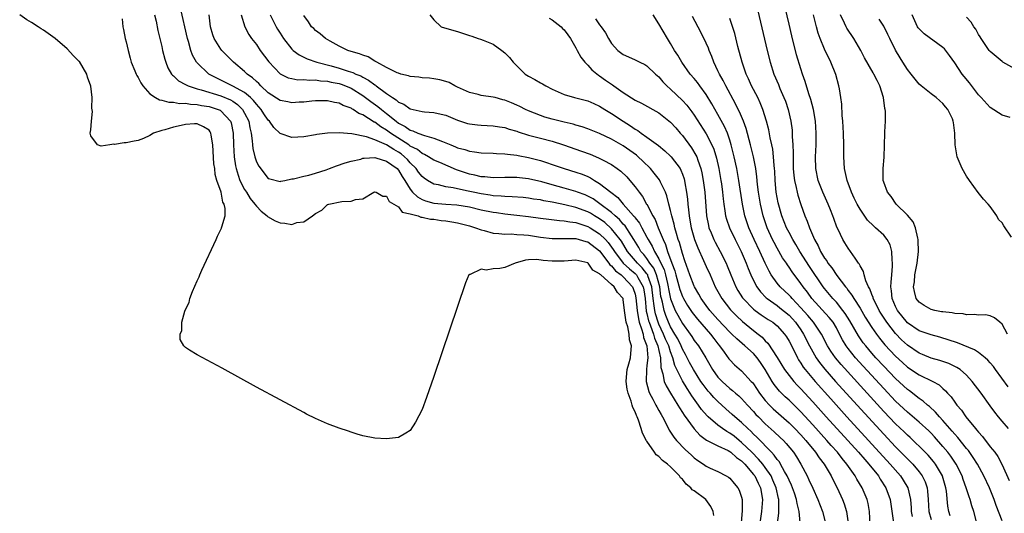
# Model space of a CAD drawing. Units: inches. Extents: x 2625000 to 2628000, y 1500000 to 1503000.
# Drawn here: x 2625053 to 2625219, y 1500331 to 1500414 of the extents above; entities that cross this region are included whole.
import ezdxf

# ---------------------------------------------------------------- set-up
doc = ezdxf.new("R2010")
doc.units = ezdxf.units.IN
doc.header["$MEASUREMENT"] = 0
doc.layers.add('LD26251500_2ft', color=108, linetype='Continuous')

msp = doc.modelspace()

# ---------------------------------------------------------------- linework, layer by layer
at = {"layer": 'LD26251500_2ft'}
for points, elevation in [([(2625220.08, 1500345), (2625219, 1500346.25), (2625218.38, 1500347), (2625217.78, 1500347.78), (2625217, 1500348.88), (2625215.47, 1500351), (2625213.97, 1500353), (2625213, 1500354.04), (2625211.9, 1500355), (2625211.37, 1500355.37), (2625210.01, 1500356.01), (2625208.51, 1500356.51), (2625207, 1500356.95), (2625205.55, 1500357.55), (2625205, 1500357.77), (2625203, 1500359.1), (2625202.03, 1500360.03), (2625201, 1500361.11), (2625199.53, 1500363), (2625198.52, 1500364.52), (2625198.24, 1500365), (2625197.86, 1500365.86), (2625197.24, 1500367), (2625197.21, 1500367.21), (2625197, 1500367.72), (2625196.67, 1500368.67), (2625196.46, 1500369), (2625195.98, 1500370.02), (2625195.7, 1500371), (2625195.6, 1500371.6), (2625195, 1500372.57), (2625194.88, 1500372.88), (2625194.77, 1500373), (2625194.18, 1500373.82), (2625193.41, 1500375), (2625193, 1500375.52), (2625192.46, 1500376.46), (2625192.12, 1500377), (2625191.31, 1500378.69), (2625191.1, 1500379.1), (2625190.56, 1500380.56), (2625190.41, 1500381), (2625190.01, 1500382.01), (2625189.64, 1500383), (2625188.74, 1500385), (2625187.94, 1500387), (2625187.54, 1500389), (2625187.49, 1500391), (2625187.58, 1500393), (2625187.61, 1500395), (2625187.48, 1500397), (2625187.12, 1500399), (2625186.69, 1500400.69), (2625186.37, 1500401.63), (2625185.73, 1500403.74), (2625185.28, 1500405), (2625185, 1500405.85), (2625184.26, 1500408.26), (2625183.45, 1500411.45), (2625183, 1500413.42), (2625181.21, 1500421)], 7826), ([(2625181.07, 1500329), (2625181.27, 1500330.73), (2625181.28, 1500331), (2625181.26, 1500331.26), (2625181.28, 1500333), (2625181.21, 1500333.21), (2625180.84, 1500335), (2625180.29, 1500336.29), (2625179.96, 1500337), (2625179, 1500338.41), (2625178.56, 1500339), (2625177.86, 1500339.86), (2625176.74, 1500341), (2625175, 1500342.68), (2625174.58, 1500343), (2625173.71, 1500343.71), (2625173, 1500344.24), (2625172.5, 1500344.5), (2625171.78, 1500345), (2625171, 1500345.59), (2625169.36, 1500347), (2625169.18, 1500347.18), (2625168.24, 1500348.24), (2625167.71, 1500349), (2625166.57, 1500350.57), (2625166.3, 1500351), (2625165.77, 1500351.77), (2625165, 1500353.07), (2625163.71, 1500355.71), (2625163.38, 1500357), (2625163, 1500357.99), (2625162.69, 1500359), (2625162.15, 1500360.15), (2625161.8, 1500361), (2625161, 1500362.69), (2625160.87, 1500363), (2625160.44, 1500364.44), (2625160.31, 1500365), (2625160.24, 1500365.76), (2625160.05, 1500367), (2625159.8, 1500369), (2625159.16, 1500370.84), (2625159.12, 1500371), (2625159.08, 1500371.08), (2625159, 1500371.2), (2625158.21, 1500372.21), (2625157.39, 1500373), (2625155.7, 1500375), (2625154.7, 1500376.7), (2625154.48, 1500377), (2625153, 1500378.82), (2625151.86, 1500379.86), (2625151, 1500380.49), (2625150.14, 1500381), (2625149.44, 1500381.44), (2625149, 1500381.69), (2625147, 1500382.44), (2625145.11, 1500382.89), (2625143.24, 1500383.24), (2625143, 1500383.31), (2625141.55, 1500383.55), (2625141, 1500383.69), (2625139.85, 1500383.85), (2625139, 1500384), (2625138.09, 1500384.09), (2625136.24, 1500384.24), (2625135, 1500384.27), (2625134.35, 1500384.35), (2625133, 1500384.41), (2625132.5, 1500384.5), (2625131, 1500384.71), (2625129.62, 1500385), (2625128.8, 1500385.19), (2625127, 1500385.58), (2625126.24, 1500385.76), (2625125, 1500385.92), (2625123.77, 1500386.23), (2625123, 1500386.34), (2625121.9, 1500387), (2625121.36, 1500387.36), (2625121, 1500387.64), (2625120.42, 1500388.42), (2625120.02, 1500389), (2625119, 1500390), (2625118.52, 1500390.52), (2625118.04, 1500391), (2625117.47, 1500391.47), (2625117, 1500391.78), (2625116.21, 1500392.21), (2625114.98, 1500393.02), (2625113, 1500393.89), (2625111.62, 1500394.38), (2625109.12, 1500394.88), (2625107, 1500395.06), (2625105, 1500395), (2625103.24, 1500394.76), (2625103, 1500394.7), (2625101, 1500394.37), (2625099, 1500394.27), (2625097, 1500394.92), (2625095.97, 1500395.97), (2625095.22, 1500397), (2625095, 1500397.19), (2625094.27, 1500398.27), (2625093.82, 1500399), (2625093.44, 1500399.44), (2625093, 1500399.88), (2625092.52, 1500400.52), (2625092.02, 1500401), (2625091, 1500401.87), (2625089, 1500402.97), (2625088.91, 1500403), (2625087, 1500403.98), (2625086.3, 1500404.3), (2625084.97, 1500405), (2625083, 1500406.88), (2625082.9, 1500407), (2625082.21, 1500408.21), (2625081.91, 1500409), (2625081.5, 1500410.5), (2625081.34, 1500411), (2625080.2, 1500416.2)], 7850), ([(2625170.31, 1500330.31), (2625170.17, 1500331), (2625169.81, 1500331.81), (2625168.97, 1500333), (2625167, 1500334.47), (2625166.66, 1500334.66), (2625166.42, 1500335), (2625165.62, 1500335.62), (2625165, 1500336.44), (2625164.69, 1500336.69), (2625164.51, 1500337), (2625163, 1500338.53), (2625162.49, 1500339), (2625161.61, 1500339.61), (2625161, 1500340.29), (2625160.57, 1500340.57), (2625160.29, 1500341), (2625159, 1500342.87), (2625158.94, 1500342.94), (2625158.24, 1500344.24), (2625158.02, 1500345), (2625157.56, 1500346.44), (2625157.33, 1500347), (2625157.21, 1500347.21), (2625157, 1500347.86), (2625156.59, 1500348.59), (2625156.5, 1500349), (2625156.33, 1500349.67), (2625155.81, 1500351), (2625155.66, 1500351.66), (2625155.51, 1500353), (2625155.62, 1500354.38), (2625155.68, 1500355), (2625155.95, 1500355.95), (2625156.19, 1500357), (2625156.29, 1500357.71), (2625156.39, 1500359), (2625156.04, 1500360.04), (2625155.97, 1500361), (2625155.76, 1500362.24), (2625155.5, 1500363), (2625155.4, 1500363.4), (2625155.23, 1500365), (2625155, 1500366.84), (2625154.96, 1500367), (2625154.03, 1500368.03), (2625153.48, 1500369), (2625153, 1500369.4), (2625151.19, 1500371), (2625151.08, 1500371.08), (2625151, 1500371.2), (2625149.84, 1500371.84), (2625149.04, 1500373), (2625149, 1500373.03), (2625147, 1500373.5), (2625145, 1500373.34), (2625143, 1500373.32), (2625141.46, 1500373.46), (2625140.39, 1500373.61), (2625139, 1500373.59), (2625138.47, 1500373.53), (2625136.73, 1500373), (2625135, 1500372.26), (2625134.11, 1500372.11), (2625133, 1500372.03), (2625131.82, 1500371.82), (2625131, 1500371.99), (2625129.1, 1500371.1), (2625129, 1500371.09), (2625128.92, 1500371), (2625128.31, 1500369.69), (2625123, 1500353.84), (2625121.75, 1500350.25), (2625121, 1500348.24), (2625119.91, 1500346.09), (2625119, 1500344.67), (2625118.23, 1500344.23), (2625117, 1500343.48), (2625115, 1500343.3), (2625113, 1500343.42), (2625111, 1500343.78), (2625110.05, 1500344.05), (2625109, 1500344.43), (2625108.55, 1500344.55), (2625107, 1500345.08), (2625105, 1500345.82), (2625103, 1500346.71), (2625101.48, 1500347.48), (2625101, 1500347.71), (2625093, 1500352.04), (2625087.21, 1500355.21), (2625083, 1500357.48), (2625081.7, 1500358.3), (2625081, 1500358.71), (2625080.75, 1500359), (2625080.11, 1500360.11), (2625080.14, 1500361), (2625080.41, 1500361.59), (2625080.38, 1500363), (2625080.89, 1500364.88), (2625081, 1500365.17), (2625081.64, 1500366.36), (2625081.75, 1500367), (2625082.21, 1500368.21), (2625083, 1500369.99), (2625083.34, 1500370.66), (2625083.45, 1500371), (2625083.79, 1500371.79), (2625086.21, 1500377), (2625086.45, 1500377.55), (2625087.1, 1500378.9), (2625087.13, 1500379), (2625087.15, 1500379.15), (2625087.7, 1500381), (2625087.75, 1500382.25), (2625087.56, 1500383), (2625087.34, 1500383.34), (2625087.05, 1500385), (2625086.34, 1500387), (2625086.02, 1500388.02), (2625085.95, 1500389), (2625085.83, 1500389.83), (2625085.64, 1500393), (2625085.34, 1500394.66), (2625085.3, 1500395), (2625085.21, 1500395.21), (2625085, 1500395.48), (2625084.09, 1500396.09), (2625083, 1500396.57), (2625082.56, 1500396.56), (2625081, 1500396.47), (2625080.28, 1500396.28), (2625079, 1500395.99), (2625077.53, 1500395.53), (2625077, 1500395.42), (2625075.6, 1500395), (2625075, 1500394.57), (2625073.91, 1500394.09), (2625073, 1500393.73), (2625072.37, 1500393.63), (2625071, 1500393.35), (2625070.63, 1500393.37), (2625069, 1500393.08), (2625068.89, 1500393.11), (2625068.25, 1500393), (2625066.77, 1500392.77), (2625066.16, 1500393), (2625065, 1500394.52), (2625064.93, 1500395), (2625065, 1500395.58), (2625065.12, 1500397), (2625065.33, 1500398.67), (2625065.21, 1500399.21), (2625065.26, 1500401), (2625065.03, 1500402.97), (2625064.48, 1500404.48), (2625064.35, 1500405), (2625063.09, 1500407.09), (2625063, 1500407.19), (2625062.07, 1500408.07), (2625061, 1500409.27), (2625059, 1500411), (2625057.84, 1500411.84), (2625057, 1500412.41), (2625056.62, 1500412.62), (2625056.1, 1500413), (2625055, 1500413.73), (2625054.19, 1500414.19), (2625053, 1500415)], 7856), ([(2625075.79, 1500415), (2625076.04, 1500413.96), (2625076.35, 1500412.35), (2625077, 1500409.66), (2625077.15, 1500409), (2625077.51, 1500407.51), (2625077.68, 1500407), (2625078.06, 1500406.06), (2625078.68, 1500405), (2625078.82, 1500404.82), (2625079, 1500404.68), (2625079.85, 1500403.85), (2625081, 1500403.25), (2625081.15, 1500403.15), (2625081.46, 1500403), (2625083, 1500402.5), (2625083.66, 1500402.34), (2625087, 1500401.29), (2625088.62, 1500400.62), (2625089, 1500400.39), (2625089.83, 1500399.83), (2625090.66, 1500399), (2625091, 1500398.39), (2625091.7, 1500397), (2625091.87, 1500395.87), (2625092.09, 1500395), (2625092.29, 1500393.71), (2625092.33, 1500393), (2625092.4, 1500392.4), (2625092.74, 1500391), (2625093, 1500390.17), (2625093.4, 1500389.4), (2625095, 1500387.34), (2625095.25, 1500387.25), (2625097, 1500386.81), (2625097.14, 1500386.86), (2625097.78, 1500387), (2625099, 1500387.24), (2625099.26, 1500387.26), (2625101, 1500387.71), (2625101.86, 1500387.86), (2625103, 1500388.2), (2625104.79, 1500388.79), (2625105.38, 1500389), (2625106.53, 1500389.47), (2625108.02, 1500389.98), (2625109, 1500390.25), (2625110.62, 1500390.62), (2625111, 1500390.74), (2625111.22, 1500390.78), (2625113, 1500390.85), (2625113.19, 1500390.81), (2625115, 1500390.27), (2625116.78, 1500389), (2625117, 1500388.76), (2625117.66, 1500387.66), (2625118.08, 1500387), (2625119, 1500385.49), (2625119.38, 1500385), (2625120.2, 1500384.2), (2625121, 1500383.76), (2625121.55, 1500383.55), (2625123, 1500383.15), (2625125, 1500382.98), (2625126.86, 1500382.86), (2625129, 1500382.52), (2625131, 1500382.04), (2625133, 1500381.62), (2625133.55, 1500381.55), (2625135, 1500381.35), (2625137, 1500381.14), (2625139, 1500380.88), (2625141, 1500380.59), (2625142.42, 1500380.42), (2625144.2, 1500380.2), (2625145, 1500380.17), (2625145.97, 1500379.97), (2625147, 1500379.88), (2625147.64, 1500379.64), (2625149, 1500379.23), (2625149.38, 1500379), (2625151, 1500377.97), (2625152, 1500377), (2625152.47, 1500376.47), (2625153.31, 1500375.31), (2625153.49, 1500375), (2625154.99, 1500372.99), (2625156.04, 1500372.04), (2625157, 1500371.23), (2625157.12, 1500371.12), (2625157.21, 1500371), (2625157.43, 1500370.57), (2625158.34, 1500369), (2625158.47, 1500368.47), (2625158.67, 1500367), (2625158.89, 1500364.89), (2625159, 1500364.48), (2625159.26, 1500363.26), (2625159.35, 1500363), (2625159.59, 1500362.41), (2625160.1, 1500361), (2625160.29, 1500360.29), (2625160.85, 1500359), (2625161, 1500358.24), (2625161.27, 1500357), (2625161.36, 1500355.36), (2625161.7, 1500354.3), (2625161.92, 1500353), (2625162.23, 1500352.23), (2625162.96, 1500351), (2625164.23, 1500349), (2625164.51, 1500348.51), (2625165, 1500347.76), (2625165.29, 1500347.29), (2625166.96, 1500344.96), (2625167.91, 1500343.91), (2625169.07, 1500343.07), (2625171, 1500342.1), (2625172.7, 1500341.3), (2625173, 1500341.14), (2625173.19, 1500341), (2625174.13, 1500340.13), (2625175, 1500339.53), (2625175.52, 1500339), (2625177, 1500337.27), (2625177.2, 1500337), (2625177.78, 1500335.78), (2625178.18, 1500335), (2625178.52, 1500333), (2625178.35, 1500331), (2625178.08, 1500329)], 7852), ([(2625184.87, 1500329.13), (2625184.72, 1500331), (2625184.36, 1500332.36), (2625184.29, 1500333), (2625183.93, 1500334.07), (2625183.59, 1500335), (2625183.42, 1500335.42), (2625183, 1500336.28), (2625182.7, 1500337), (2625182.25, 1500337.75), (2625181.58, 1500339), (2625181.37, 1500339.37), (2625181, 1500339.8), (2625180.52, 1500340.52), (2625180.03, 1500341), (2625177.56, 1500343.56), (2625177, 1500344.08), (2625176.55, 1500344.55), (2625176.03, 1500345), (2625175, 1500346.03), (2625173.86, 1500347), (2625173.41, 1500347.41), (2625172.34, 1500348.34), (2625171, 1500349.57), (2625170.29, 1500350.29), (2625169.67, 1500351), (2625169.35, 1500351.35), (2625169, 1500351.77), (2625168.47, 1500352.47), (2625168.11, 1500353), (2625166.85, 1500355), (2625166.2, 1500356.2), (2625165.52, 1500357.52), (2625165, 1500358.45), (2625164.77, 1500359), (2625164.19, 1500360.19), (2625163.73, 1500361), (2625163, 1500362.2), (2625162.62, 1500363), (2625162.16, 1500364.16), (2625161.88, 1500365), (2625161.61, 1500366.39), (2625161.45, 1500367), (2625161.37, 1500367.37), (2625161.15, 1500369), (2625160.62, 1500371), (2625160.14, 1500372.14), (2625159.51, 1500373), (2625159, 1500373.78), (2625158.46, 1500374.46), (2625157.99, 1500375), (2625157.63, 1500375.64), (2625156.8, 1500377), (2625156.38, 1500377.62), (2625155.3, 1500379.3), (2625155, 1500379.6), (2625154.36, 1500380.36), (2625153.6, 1500381), (2625153, 1500381.56), (2625151.06, 1500383.06), (2625149.88, 1500383.88), (2625149, 1500384.34), (2625148.54, 1500384.54), (2625147.27, 1500385), (2625147, 1500385.11), (2625145, 1500385.69), (2625143, 1500386.23), (2625141.26, 1500386.74), (2625139, 1500387.29), (2625137.44, 1500387.44), (2625137, 1500387.5), (2625135.49, 1500387.49), (2625135, 1500387.5), (2625133, 1500387.46), (2625131.6, 1500387.6), (2625131, 1500387.63), (2625129.91, 1500387.91), (2625129, 1500388.08), (2625127, 1500388.75), (2625126.8, 1500388.8), (2625125.4, 1500389.4), (2625123.97, 1500390.03), (2625123, 1500390.43), (2625122.08, 1500391), (2625121.4, 1500391.4), (2625121, 1500391.55), (2625120.21, 1500392.21), (2625119, 1500392.82), (2625118.76, 1500393), (2625115.66, 1500395), (2625115, 1500395.49), (2625114.04, 1500396.04), (2625113, 1500396.84), (2625112.88, 1500396.88), (2625111, 1500398.08), (2625110.33, 1500398.33), (2625109.37, 1500399), (2625109.13, 1500399.13), (2625109, 1500399.22), (2625107.69, 1500399.69), (2625107, 1500400.09), (2625106.2, 1500400.2), (2625105, 1500400.49), (2625103, 1500400.44), (2625102.39, 1500400.39), (2625101, 1500400.23), (2625100.21, 1500400.21), (2625099, 1500400.13), (2625098.29, 1500400.29), (2625097, 1500400.52), (2625095, 1500401.81), (2625093.73, 1500403), (2625093.39, 1500403.39), (2625093, 1500403.72), (2625092.36, 1500404.36), (2625091.43, 1500405), (2625091, 1500405.43), (2625089.13, 1500407), (2625088.06, 1500408.06), (2625087.16, 1500409), (2625087, 1500409.21), (2625085.89, 1500411), (2625085.65, 1500411.65), (2625085.23, 1500413), (2625085, 1500415)], 7848), ([(2625090.4, 1500415), (2625091.02, 1500413), (2625091.71, 1500411.71), (2625092.2, 1500411), (2625093, 1500409.98), (2625093.65, 1500409), (2625095.08, 1500407.08), (2625097, 1500405.05), (2625098.37, 1500404.37), (2625099, 1500404.22), (2625100.03, 1500404.03), (2625101, 1500404.06), (2625101.96, 1500403.96), (2625103, 1500404.01), (2625103.86, 1500403.86), (2625105, 1500403.81), (2625105.64, 1500403.64), (2625107, 1500403.39), (2625107.3, 1500403.3), (2625108.08, 1500403), (2625109, 1500402.6), (2625111, 1500401.38), (2625112.35, 1500400.35), (2625113.52, 1500399.52), (2625114.12, 1500399), (2625115, 1500398.31), (2625116.61, 1500397), (2625117, 1500396.71), (2625118.13, 1500396.13), (2625119, 1500395.5), (2625119.41, 1500395.41), (2625120.3, 1500395), (2625121.43, 1500394.57), (2625123, 1500394.17), (2625124.43, 1500393.57), (2625125, 1500393.37), (2625125.83, 1500393), (2625126.67, 1500392.67), (2625127, 1500392.51), (2625128.22, 1500392.22), (2625129, 1500391.94), (2625129.86, 1500391.86), (2625131, 1500391.69), (2625133, 1500391.62), (2625133.57, 1500391.57), (2625135, 1500391.52), (2625135.43, 1500391.43), (2625137, 1500391.27), (2625137.21, 1500391.21), (2625139, 1500390.89), (2625141, 1500390.37), (2625142.04, 1500390.04), (2625143, 1500389.69), (2625145, 1500389), (2625147, 1500388.41), (2625148.05, 1500388.05), (2625149, 1500387.65), (2625149.45, 1500387.45), (2625150.14, 1500387), (2625151, 1500386.5), (2625152.88, 1500385), (2625154.08, 1500384.08), (2625154.99, 1500383), (2625156.74, 1500381), (2625156.87, 1500380.87), (2625157, 1500380.67), (2625157.75, 1500379.75), (2625158.13, 1500379), (2625159, 1500377.39), (2625159.2, 1500377), (2625159.88, 1500375.88), (2625160.25, 1500375), (2625161, 1500373.71), (2625161.34, 1500373), (2625161.9, 1500371.9), (2625162.14, 1500371), (2625162.46, 1500369.54), (2625162.6, 1500369), (2625162.64, 1500368.64), (2625163, 1500366.97), (2625163.78, 1500365), (2625164.2, 1500364.2), (2625165, 1500362.78), (2625166.32, 1500361), (2625166.6, 1500360.6), (2625167, 1500359.94), (2625167.71, 1500359), (2625168.97, 1500356.97), (2625170.09, 1500355), (2625171, 1500353.73), (2625171.68, 1500353), (2625173, 1500351.81), (2625173.47, 1500351.47), (2625173.96, 1500351), (2625174.53, 1500350.53), (2625175, 1500350.08), (2625175.97, 1500349), (2625177, 1500347.9), (2625177.42, 1500347.42), (2625177.83, 1500347), (2625179, 1500345.83), (2625180.49, 1500344.49), (2625181.52, 1500343.52), (2625182.05, 1500343), (2625182.51, 1500342.51), (2625183.74, 1500341), (2625184.25, 1500340.25), (2625184.99, 1500339), (2625186.05, 1500337), (2625186.37, 1500336.37), (2625187, 1500334.92), (2625187.88, 1500333), (2625188.65, 1500331), (2625189.19, 1500329)], 7846), ([(2625095.33, 1500415), (2625096.36, 1500413), (2625096.59, 1500412.59), (2625097, 1500411.92), (2625097.59, 1500411), (2625099, 1500409.22), (2625099.23, 1500409), (2625100.22, 1500408.22), (2625101, 1500407.86), (2625101.56, 1500407.56), (2625103.24, 1500407), (2625105.63, 1500406.37), (2625107, 1500405.98), (2625108.53, 1500405.47), (2625109.27, 1500405.27), (2625109.8, 1500405), (2625110.67, 1500404.67), (2625111, 1500404.46), (2625111.97, 1500403.97), (2625113, 1500403.16), (2625113.1, 1500403.1), (2625113.22, 1500403), (2625115, 1500401.69), (2625115.99, 1500401), (2625116.62, 1500400.62), (2625117, 1500400.26), (2625117.9, 1500399.9), (2625119, 1500399.11), (2625121, 1500398.67), (2625121.38, 1500398.62), (2625123, 1500398.5), (2625123.69, 1500398.31), (2625125, 1500398.02), (2625127, 1500397.18), (2625128.65, 1500396.65), (2625129, 1500396.56), (2625130.39, 1500396.39), (2625131, 1500396.33), (2625133, 1500396.23), (2625134.06, 1500396.06), (2625135, 1500395.93), (2625135.69, 1500395.69), (2625137, 1500395.32), (2625137.22, 1500395.22), (2625139, 1500394.67), (2625141, 1500394.16), (2625143, 1500393.62), (2625144.87, 1500393), (2625147.94, 1500391.94), (2625149.42, 1500391.42), (2625150.83, 1500390.83), (2625151.59, 1500390.41), (2625153, 1500389.67), (2625153.98, 1500389), (2625154.57, 1500388.57), (2625155.59, 1500387.59), (2625156.11, 1500387), (2625157, 1500385.93), (2625157.66, 1500385), (2625158.26, 1500384.26), (2625158.93, 1500383), (2625158.96, 1500382.96), (2625159.99, 1500381), (2625160.38, 1500380.38), (2625160.91, 1500379), (2625161.71, 1500377), (2625162.13, 1500376.13), (2625162.47, 1500375), (2625163.2, 1500373), (2625163.7, 1500371.7), (2625163.87, 1500371), (2625164.56, 1500368.56), (2625165, 1500367.36), (2625165.18, 1500367), (2625165.86, 1500365.86), (2625166.42, 1500365), (2625166.66, 1500364.66), (2625167.53, 1500363.53), (2625169, 1500361.82), (2625169.72, 1500361), (2625170.27, 1500360.27), (2625171, 1500359.33), (2625171.28, 1500359), (2625172.05, 1500357.95), (2625172.84, 1500356.84), (2625173, 1500356.63), (2625173.81, 1500355.81), (2625175, 1500354.81), (2625176.62, 1500353), (2625176.81, 1500352.81), (2625177, 1500352.57), (2625178.03, 1500351), (2625179, 1500349.77), (2625179.69, 1500349), (2625180.35, 1500348.35), (2625183, 1500346), (2625184, 1500345), (2625185, 1500343.93), (2625185.83, 1500343), (2625187.47, 1500341), (2625188.08, 1500340.08), (2625188.92, 1500339), (2625190.12, 1500337), (2625190.41, 1500336.41), (2625191.13, 1500335), (2625192.03, 1500333), (2625192.3, 1500332.3), (2625192.7, 1500331), (2625193, 1500329)], 7844), ([(2625196.72, 1500328.72), (2625196.6, 1500331), (2625196.35, 1500332.35), (2625196.18, 1500333), (2625195.36, 1500335), (2625194.48, 1500336.48), (2625194.2, 1500337), (2625192.79, 1500339), (2625191.96, 1500339.96), (2625191.17, 1500341), (2625190.14, 1500342.14), (2625189.41, 1500343), (2625187, 1500345.66), (2625185, 1500347.83), (2625183, 1500349.8), (2625182.37, 1500350.37), (2625181.37, 1500351.37), (2625180.49, 1500352.49), (2625180.16, 1500353), (2625178.98, 1500355), (2625178.18, 1500356.18), (2625177.6, 1500357), (2625177, 1500357.7), (2625175.56, 1500359), (2625174.17, 1500360.17), (2625173.36, 1500361), (2625173, 1500361.34), (2625171, 1500363.45), (2625169.61, 1500365), (2625169, 1500365.81), (2625168.16, 1500367), (2625167.77, 1500367.77), (2625167.04, 1500369), (2625167, 1500369.09), (2625166.27, 1500371), (2625165.41, 1500373.41), (2625165, 1500374.62), (2625164.47, 1500376.47), (2625164.29, 1500377), (2625163.98, 1500378.02), (2625163.72, 1500379), (2625163.6, 1500379.6), (2625163.2, 1500381), (2625163, 1500381.91), (2625162.71, 1500383), (2625162.38, 1500384.38), (2625162.12, 1500385), (2625161.31, 1500386.69), (2625161.18, 1500387), (2625161.11, 1500387.11), (2625160.24, 1500388.24), (2625159.59, 1500389), (2625158.28, 1500390.28), (2625157.53, 1500391), (2625157.25, 1500391.25), (2625155, 1500392.87), (2625153, 1500393.99), (2625151, 1500394.92), (2625149, 1500395.73), (2625148.06, 1500396.06), (2625147, 1500396.35), (2625146.51, 1500396.51), (2625145, 1500396.84), (2625143, 1500397.35), (2625141.72, 1500397.72), (2625141, 1500397.96), (2625139, 1500398.75), (2625138.45, 1500399), (2625137.5, 1500399.5), (2625137, 1500399.73), (2625136.1, 1500400.1), (2625135, 1500400.58), (2625134.65, 1500400.65), (2625133.32, 1500401), (2625133, 1500401.1), (2625131, 1500401.38), (2625130.46, 1500401.54), (2625129, 1500401.9), (2625127, 1500402.8), (2625126.52, 1500403), (2625125.55, 1500403.55), (2625125, 1500403.73), (2625124.02, 1500404.02), (2625123, 1500404.18), (2625122.27, 1500404.27), (2625121, 1500404.37), (2625120.44, 1500404.44), (2625119, 1500404.59), (2625118.71, 1500404.71), (2625117.42, 1500405), (2625117, 1500405.12), (2625116.8, 1500405.2), (2625115, 1500406.11), (2625113.34, 1500407), (2625113.14, 1500407.14), (2625113, 1500407.19), (2625111.88, 1500407.88), (2625111, 1500408.17), (2625110.42, 1500408.42), (2625109, 1500408.83), (2625108.47, 1500409), (2625107, 1500409.73), (2625105.47, 1500410.53), (2625104.65, 1500411), (2625103.78, 1500411.78), (2625103, 1500412.34), (2625102.68, 1500412.68), (2625102.33, 1500413), (2625101.81, 1500413.81), (2625101, 1500414.92)], 7842), ([(2625122.33, 1500415), (2625123, 1500414.19), (2625124.24, 1500413), (2625124.79, 1500412.79), (2625125, 1500412.76), (2625126.34, 1500412.34), (2625127, 1500412.18), (2625129, 1500411.5), (2625129.38, 1500411.38), (2625130.5, 1500411), (2625130.89, 1500410.89), (2625131.3, 1500410.7), (2625133, 1500410.05), (2625134.46, 1500409), (2625135, 1500408.56), (2625135.77, 1500407.77), (2625136.38, 1500407), (2625137, 1500406.37), (2625138.43, 1500405), (2625139, 1500404.62), (2625140.07, 1500404.07), (2625141, 1500403.5), (2625141.33, 1500403.33), (2625141.9, 1500403), (2625143, 1500402.46), (2625145, 1500401.55), (2625146.78, 1500401), (2625149, 1500400.45), (2625150, 1500400), (2625151, 1500399.56), (2625151.88, 1500399), (2625153, 1500398.33), (2625154.96, 1500397), (2625156.23, 1500396.23), (2625157, 1500395.68), (2625157.43, 1500395.44), (2625158.01, 1500395), (2625159, 1500394.31), (2625160.92, 1500392.92), (2625162.02, 1500392.02), (2625163, 1500391.11), (2625163.1, 1500391), (2625164.59, 1500389), (2625164.74, 1500388.74), (2625165, 1500388.05), (2625165.27, 1500387.27), (2625165.34, 1500387), (2625165.39, 1500386.61), (2625165.67, 1500385), (2625165.82, 1500383.82), (2625165.88, 1500383), (2625166.03, 1500382.03), (2625166.12, 1500381), (2625166.27, 1500380.27), (2625166.47, 1500379), (2625167.01, 1500377), (2625167.57, 1500375.57), (2625168.55, 1500373.45), (2625169, 1500372.43), (2625169.67, 1500371), (2625170.55, 1500369), (2625171.4, 1500367.4), (2625171.63, 1500367), (2625173.13, 1500365.13), (2625174.11, 1500364.11), (2625175.14, 1500363.14), (2625177, 1500361.62), (2625177.79, 1500361), (2625178.46, 1500360.46), (2625179, 1500359.85), (2625179.44, 1500359.44), (2625181, 1500357.05), (2625182.26, 1500355), (2625183, 1500353.99), (2625183.79, 1500353), (2625184.36, 1500352.36), (2625185, 1500351.72), (2625187, 1500349.54), (2625189.29, 1500347), (2625192.94, 1500343), (2625194.75, 1500341), (2625195.79, 1500339.79), (2625196.5, 1500339), (2625198.1, 1500337), (2625198.43, 1500336.43), (2625199.38, 1500335), (2625200.09, 1500333), (2625200.21, 1500332.21), (2625200.69, 1500328.69)], 7840), ([(2625142.46, 1500414.46), (2625143, 1500414.14), (2625144.49, 1500413), (2625144.71, 1500412.71), (2625145, 1500412.45), (2625145.61, 1500411.61), (2625146.08, 1500411), (2625147, 1500409.43), (2625147.21, 1500409), (2625147.83, 1500407.83), (2625148.48, 1500407), (2625149, 1500406.49), (2625149.7, 1500405.7), (2625150.8, 1500404.8), (2625151, 1500404.68), (2625151.98, 1500403.98), (2625153, 1500403.26), (2625153.16, 1500403.16), (2625153.38, 1500403), (2625155, 1500401.87), (2625157, 1500400.59), (2625158.08, 1500400.08), (2625161, 1500398.41), (2625163, 1500396.84), (2625163.87, 1500395.87), (2625164.62, 1500395), (2625165, 1500394.59), (2625166.53, 1500392.53), (2625167.28, 1500391.28), (2625167.41, 1500391), (2625167.59, 1500390.41), (2625168.12, 1500389), (2625168.28, 1500388.28), (2625168.52, 1500387), (2625168.77, 1500385), (2625169.06, 1500381), (2625169.38, 1500379.38), (2625169.48, 1500379), (2625169.85, 1500378.15), (2625170.3, 1500377), (2625170.54, 1500376.54), (2625171.37, 1500375), (2625172.37, 1500373), (2625172.57, 1500372.56), (2625173.18, 1500371), (2625174, 1500369), (2625174.35, 1500368.35), (2625175.13, 1500367.13), (2625175.23, 1500367), (2625177, 1500365.2), (2625177.26, 1500365), (2625178.27, 1500364.27), (2625179.48, 1500363.48), (2625180.24, 1500363), (2625181, 1500362.38), (2625182.26, 1500361), (2625182.56, 1500360.56), (2625183, 1500359.82), (2625183.85, 1500358.15), (2625184.41, 1500357), (2625184.63, 1500356.63), (2625185, 1500356.09), (2625185.41, 1500355.41), (2625185.72, 1500355), (2625187.4, 1500353), (2625190.05, 1500350.05), (2625192.8, 1500347), (2625200.12, 1500339), (2625201.84, 1500337), (2625202.3, 1500336.3), (2625203.07, 1500335), (2625203.52, 1500333), (2625203.63, 1500331.63), (2625203.66, 1500331), (2625203.84, 1500330.16)], 7838), ([(2625210.26, 1500330.26), (2625210.01, 1500331), (2625209.86, 1500331.86), (2625209.6, 1500334.4), (2625209.5, 1500335), (2625208.94, 1500336.94), (2625208.92, 1500337), (2625207.73, 1500339), (2625207.42, 1500339.42), (2625206.49, 1500340.49), (2625205.52, 1500341.52), (2625203.98, 1500343), (2625203.48, 1500343.48), (2625203, 1500343.89), (2625202.44, 1500344.44), (2625201, 1500345.8), (2625199, 1500347.92), (2625195.62, 1500351.62), (2625191.83, 1500355.83), (2625190.85, 1500357), (2625190.09, 1500358.09), (2625189.51, 1500359), (2625188.48, 1500361), (2625187.12, 1500363), (2625186.16, 1500364.16), (2625185, 1500365.47), (2625183.52, 1500367), (2625183.29, 1500367.29), (2625183, 1500367.58), (2625181.48, 1500369), (2625181, 1500369.59), (2625180, 1500371), (2625179.63, 1500371.63), (2625178.98, 1500372.98), (2625178.05, 1500375), (2625177.1, 1500377), (2625176.22, 1500379), (2625175.55, 1500381), (2625175.13, 1500383), (2625174.53, 1500387), (2625174.16, 1500389), (2625173.74, 1500391), (2625173.25, 1500393), (2625173, 1500393.8), (2625172.58, 1500395), (2625172.1, 1500396.1), (2625171, 1500398.13), (2625169.97, 1500399.97), (2625169, 1500401.56), (2625167.93, 1500403), (2625167.54, 1500403.54), (2625167, 1500404.22), (2625166.31, 1500405), (2625164.88, 1500407), (2625164.19, 1500408.19), (2625163.67, 1500409), (2625163, 1500410.15), (2625162.45, 1500411), (2625161, 1500413.51), (2625160.06, 1500415)], 7834), ([(2625214.76, 1500329), (2625214.22, 1500331), (2625213.92, 1500331.92), (2625213.63, 1500333), (2625213.44, 1500333.44), (2625212.94, 1500335), (2625212.42, 1500336.42), (2625212.24, 1500337), (2625211.26, 1500339), (2625210.34, 1500340.34), (2625209.83, 1500341), (2625209, 1500341.98), (2625207.59, 1500343.59), (2625207, 1500344.21), (2625206.61, 1500344.61), (2625205, 1500346.1), (2625203.43, 1500347.43), (2625203, 1500347.78), (2625201, 1500349.65), (2625199, 1500351.77), (2625195.55, 1500355.55), (2625194.24, 1500357), (2625193, 1500358.57), (2625192.68, 1500359), (2625192.04, 1500360.04), (2625191.56, 1500361), (2625191, 1500362.05), (2625190.44, 1500363), (2625189.81, 1500363.81), (2625186.88, 1500367), (2625186.1, 1500368.1), (2625185.39, 1500369), (2625185, 1500369.57), (2625183.52, 1500371.52), (2625183, 1500372.32), (2625182.72, 1500372.72), (2625182.55, 1500373), (2625181.92, 1500373.92), (2625181, 1500375.51), (2625180.48, 1500376.48), (2625180.21, 1500377), (2625179.32, 1500379), (2625178.66, 1500381), (2625178.18, 1500383), (2625178.01, 1500384.01), (2625177.86, 1500385), (2625177.7, 1500386.3), (2625177.59, 1500387.59), (2625177.4, 1500389), (2625177.01, 1500391), (2625176.51, 1500393), (2625175.76, 1500395.76), (2625175.3, 1500397), (2625174.62, 1500398.62), (2625174.42, 1500399), (2625173.96, 1500399.96), (2625172.3, 1500403), (2625171.88, 1500403.88), (2625171.24, 1500405), (2625171, 1500405.55), (2625170.31, 1500407), (2625169.97, 1500407.97), (2625169.5, 1500409), (2625169.37, 1500409.37), (2625169, 1500410.21), (2625168.1, 1500412.1), (2625166.72, 1500414.72)], 7832), ([(2625177.71, 1500415.71), (2625179.29, 1500409), (2625179.79, 1500407), (2625180.42, 1500405), (2625181.2, 1500403.2), (2625181.46, 1500402.54), (2625182.15, 1500401), (2625182.39, 1500400.39), (2625182.87, 1500399), (2625183.33, 1500397), (2625183.52, 1500395.52), (2625183.56, 1500395), (2625183.56, 1500394.44), (2625183.65, 1500393), (2625183.69, 1500391.69), (2625183.68, 1500391), (2625183.72, 1500389), (2625183.81, 1500387.81), (2625183.91, 1500387), (2625184.21, 1500385.79), (2625184.36, 1500385), (2625184.49, 1500384.49), (2625185, 1500382.95), (2625185.7, 1500381), (2625186.09, 1500380.09), (2625186.44, 1500379), (2625187.29, 1500377), (2625187.92, 1500375.92), (2625188.32, 1500375), (2625189, 1500373.86), (2625189.37, 1500373.37), (2625189.58, 1500373), (2625190.21, 1500372.21), (2625191.08, 1500370.92), (2625192.53, 1500369), (2625192.75, 1500368.75), (2625193, 1500368.4), (2625193.61, 1500367.61), (2625193.94, 1500367), (2625195, 1500365.36), (2625195.88, 1500363.88), (2625197, 1500362.12), (2625197.78, 1500361), (2625198.31, 1500360.31), (2625199.21, 1500359.21), (2625201, 1500357.26), (2625202.17, 1500356.17), (2625203, 1500355.43), (2625205, 1500354.12), (2625207.33, 1500353), (2625208.4, 1500352.4), (2625209, 1500351.8), (2625209.42, 1500351.42), (2625209.78, 1500351), (2625210.38, 1500350.38), (2625211, 1500349.47), (2625211.34, 1500349), (2625212.13, 1500348.13), (2625212.88, 1500347), (2625214.51, 1500345), (2625214.75, 1500344.75), (2625215, 1500344.41), (2625215.69, 1500343.69), (2625217, 1500341.95), (2625217.76, 1500341), (2625218.29, 1500340.29), (2625219, 1500338.88), (2625220.21, 1500336.21)], 7828), ([(2625220.05, 1500352.05), (2625217.91, 1500355), (2625217.54, 1500355.54), (2625217, 1500356.14), (2625216.61, 1500356.61), (2625216.17, 1500357), (2625215, 1500357.9), (2625214.34, 1500358.34), (2625211.5, 1500359.5), (2625208.48, 1500360.48), (2625207, 1500360.85), (2625205, 1500361.55), (2625203, 1500362.91), (2625201.34, 1500365), (2625201, 1500365.69), (2625200.45, 1500367), (2625200.34, 1500368.34), (2625200.22, 1500369), (2625200.24, 1500369.76), (2625200.39, 1500371), (2625200.51, 1500372.51), (2625200.5, 1500373), (2625200.41, 1500373.59), (2625200.35, 1500375), (2625200.08, 1500376.08), (2625199.6, 1500377), (2625199, 1500377.72), (2625197.64, 1500379), (2625197.29, 1500379.29), (2625196.26, 1500380.26), (2625195, 1500382.11), (2625194.49, 1500383), (2625194, 1500384), (2625193.55, 1500385), (2625192.81, 1500387), (2625192.5, 1500388.5), (2625192.38, 1500389), (2625192.28, 1500391), (2625192.28, 1500392.28), (2625192.29, 1500393), (2625192.23, 1500395), (2625192.11, 1500397), (2625192.01, 1500397.99), (2625191.92, 1500399.92), (2625191.76, 1500401), (2625191.51, 1500402.49), (2625191.44, 1500403), (2625190.91, 1500404.91), (2625190.07, 1500407), (2625189, 1500409.21), (2625188.26, 1500411), (2625187.93, 1500411.93), (2625187.63, 1500413), (2625187.12, 1500415)], 7824), ([(2625219.9, 1500361), (2625219, 1500362.69), (2625218.6, 1500363), (2625217.74, 1500363.74), (2625217, 1500364.09), (2625216.23, 1500364.23), (2625215, 1500364.2), (2625214.34, 1500364.34), (2625213, 1500364.25), (2625212.43, 1500364.43), (2625211, 1500364.46), (2625210.58, 1500364.58), (2625209, 1500364.74), (2625208.79, 1500364.79), (2625207.64, 1500365), (2625207, 1500365.17), (2625205.84, 1500365.84), (2625205, 1500366.39), (2625204.51, 1500367), (2625204.19, 1500368.19), (2625204.04, 1500369), (2625204.18, 1500369.82), (2625204.28, 1500371), (2625204.66, 1500373), (2625204.87, 1500375), (2625204.85, 1500376.85), (2625204.84, 1500377), (2625204.75, 1500377.25), (2625204.36, 1500379), (2625203.97, 1500379.97), (2625203, 1500381.11), (2625201.12, 1500383), (2625200.29, 1500384.29), (2625199.64, 1500385), (2625199, 1500386.7), (2625198.91, 1500387), (2625198.91, 1500389), (2625199.08, 1500390.92), (2625199.21, 1500395), (2625199.21, 1500395.21), (2625199.31, 1500397), (2625199.29, 1500398.71), (2625199.24, 1500399), (2625199.18, 1500399.18), (2625198.96, 1500401), (2625198.34, 1500403), (2625197.88, 1500403.88), (2625197.36, 1500405), (2625197.22, 1500405.22), (2625195.76, 1500407.76), (2625195.11, 1500409), (2625193.97, 1500411), (2625192.78, 1500412.78), (2625192.67, 1500413), (2625192.4, 1500413.6), (2625191.7, 1500415)], 7822), ([(2625220.36, 1500397.64), (2625219, 1500398.01), (2625217, 1500399.33), (2625215.49, 1500401), (2625215, 1500401.5), (2625213.49, 1500403.49), (2625212.58, 1500404.58), (2625212.27, 1500405), (2625211, 1500406.88), (2625210.12, 1500408.12), (2625209.25, 1500409.25), (2625209, 1500409.5), (2625205.82, 1500411.82), (2625205, 1500412.62), (2625204.83, 1500412.83), (2625204.73, 1500413), (2625203.81, 1500415)], 7818), ([(2625222.82, 1500405), (2625219.14, 1500407), (2625219, 1500407.1), (2625217.98, 1500407.98), (2625217, 1500408.79), (2625216.83, 1500409), (2625215.46, 1500411), (2625215.29, 1500411.29), (2625215, 1500411.67), (2625214.56, 1500412.56), (2625214.22, 1500413), (2625213.78, 1500413.78), (2625213, 1500414.64)], 7816), ([(2625070.31, 1500414.31), (2625070.44, 1500413), (2625070.52, 1500412.52), (2625070.84, 1500411), (2625071, 1500410.43), (2625071.32, 1500409), (2625071.67, 1500407.67), (2625071.86, 1500407), (2625072.45, 1500405.55), (2625072.66, 1500405), (2625072.77, 1500404.77), (2625073, 1500404.42), (2625073.49, 1500403.49), (2625073.8, 1500403), (2625075, 1500401.66), (2625075.96, 1500401), (2625076.63, 1500400.63), (2625077, 1500400.57), (2625078.23, 1500400.23), (2625079, 1500400.21), (2625080.03, 1500400.03), (2625081, 1500400.06), (2625081.89, 1500399.89), (2625083, 1500399.86), (2625083.7, 1500399.7), (2625085, 1500399.49), (2625086.54, 1500399), (2625086.86, 1500398.86), (2625087, 1500398.76), (2625088.64, 1500397), (2625088.74, 1500396.74), (2625089.05, 1500395), (2625089.11, 1500393), (2625089.25, 1500391), (2625089.48, 1500389.48), (2625089.58, 1500389), (2625089.9, 1500387.9), (2625090.22, 1500387), (2625091, 1500385.48), (2625091.3, 1500385), (2625091.96, 1500383.96), (2625092.76, 1500383), (2625093, 1500382.66), (2625093.8, 1500381.8), (2625094.84, 1500381), (2625094.9, 1500380.9), (2625096.17, 1500380.17), (2625097, 1500379.82), (2625097.78, 1500379.78), (2625099, 1500379.55), (2625099.86, 1500379.86), (2625101, 1500379.99), (2625102.49, 1500381), (2625103, 1500381.41), (2625104.06, 1500381.94), (2625105, 1500382.92), (2625105.07, 1500382.93), (2625105.22, 1500383), (2625107.44, 1500383.44), (2625109, 1500383.46), (2625109.75, 1500383.75), (2625111, 1500383.91), (2625112.84, 1500385), (2625113, 1500385.07), (2625113.22, 1500385), (2625114.35, 1500384.35), (2625115, 1500384.36), (2625115.42, 1500383.42), (2625116.23, 1500383), (2625117, 1500382.51), (2625117.64, 1500381.64), (2625119, 1500381.37), (2625120.32, 1500381), (2625120.77, 1500380.77), (2625121, 1500380.79), (2625122.43, 1500380.43), (2625123, 1500380.42), (2625124.24, 1500380.24), (2625125, 1500380.17), (2625126, 1500380), (2625127, 1500379.82), (2625127.66, 1500379.66), (2625129, 1500379.3), (2625130.01, 1500379), (2625131, 1500378.62), (2625131.5, 1500378.5), (2625133, 1500378.08), (2625133.97, 1500378.03), (2625135, 1500377.9), (2625136.05, 1500377.95), (2625137, 1500377.87), (2625138.19, 1500377.81), (2625139, 1500377.71), (2625141, 1500377.39), (2625143, 1500377.15), (2625146.84, 1500377.16), (2625147, 1500377.15), (2625147.56, 1500377), (2625148.66, 1500376.66), (2625149, 1500376.59), (2625151, 1500375.08), (2625152.58, 1500373), (2625152.74, 1500372.74), (2625153, 1500372.55), (2625153.7, 1500371.7), (2625154.66, 1500371), (2625155, 1500370.7), (2625156.56, 1500369), (2625156.69, 1500368.69), (2625157, 1500367.75), (2625157.14, 1500367.14), (2625157.34, 1500365), (2625157.56, 1500363.56), (2625157.7, 1500363), (2625158.1, 1500361.9), (2625158.34, 1500361), (2625158.43, 1500360.43), (2625158.98, 1500359), (2625159.12, 1500357), (2625159, 1500355.7), (2625158.91, 1500355), (2625158.88, 1500353), (2625159.31, 1500351.31), (2625159.45, 1500351), (2625160.01, 1500349.99), (2625160.51, 1500349), (2625160.67, 1500348.67), (2625161, 1500348.1), (2625161.39, 1500347.39), (2625161.63, 1500347), (2625162.31, 1500345.69), (2625162.76, 1500344.76), (2625163, 1500344.42), (2625163.54, 1500343.54), (2625163.99, 1500343), (2625165.48, 1500341.48), (2625166.51, 1500340.51), (2625167, 1500340.06), (2625167.62, 1500339.62), (2625168.53, 1500339), (2625169, 1500338.64), (2625169.68, 1500338.32), (2625171, 1500337.73), (2625172.4, 1500337), (2625172.78, 1500336.78), (2625173, 1500336.6), (2625173.73, 1500335.73), (2625174.37, 1500335), (2625174.6, 1500334.6), (2625175, 1500333.43), (2625175.11, 1500333), (2625175.08, 1500331.08), (2625174.89, 1500329.11)], 7854), ([(2625150.33, 1500414.33), (2625151, 1500413.3), (2625151.26, 1500413), (2625151.97, 1500411.97), (2625152.5, 1500411), (2625153, 1500410.18), (2625154.07, 1500409), (2625155, 1500408.29), (2625155.88, 1500407.88), (2625157, 1500407.39), (2625157.79, 1500407), (2625158.62, 1500406.62), (2625159, 1500406.41), (2625160.46, 1500405), (2625160.74, 1500404.74), (2625161, 1500404.53), (2625161.69, 1500403.69), (2625162.36, 1500403), (2625163, 1500402.44), (2625165, 1500400.53), (2625165.74, 1500399.74), (2625166.6, 1500398.6), (2625167, 1500398.02), (2625169, 1500394.86), (2625169.98, 1500393), (2625170.29, 1500392.29), (2625170.75, 1500390.75), (2625171.13, 1500389), (2625171.49, 1500387), (2625171.58, 1500386.42), (2625171.77, 1500385), (2625171.87, 1500383.87), (2625171.98, 1500383), (2625172.17, 1500381.83), (2625172.27, 1500381), (2625172.42, 1500380.42), (2625172.92, 1500379), (2625173.9, 1500377), (2625174.93, 1500375), (2625175.78, 1500373), (2625176.1, 1500372.1), (2625176.56, 1500371), (2625177, 1500370.04), (2625177.54, 1500369), (2625178.16, 1500368.16), (2625179.15, 1500367.15), (2625179.32, 1500367), (2625181, 1500365.83), (2625181.47, 1500365.47), (2625183, 1500364.2), (2625183.58, 1500363.58), (2625184.09, 1500363), (2625185, 1500361.7), (2625185.47, 1500361), (2625186.48, 1500359), (2625187, 1500358.02), (2625187.59, 1500357), (2625188.17, 1500356.17), (2625189.06, 1500355.06), (2625190.88, 1500353), (2625194.49, 1500349), (2625199, 1500344.08), (2625201, 1500341.95), (2625202.48, 1500340.48), (2625203, 1500339.92), (2625203.47, 1500339.47), (2625203.91, 1500339), (2625205, 1500337.69), (2625205.51, 1500337), (2625206, 1500336), (2625206.34, 1500335), (2625206.42, 1500334.42), (2625206.53, 1500333), (2625206.64, 1500331), (2625207, 1500329.62)], 7836), ([(2625219, 1500329.43), (2625218, 1500332), (2625217.68, 1500333), (2625217, 1500334.68), (2625216.87, 1500335), (2625215.91, 1500337), (2625214.84, 1500339), (2625214.14, 1500340.14), (2625213.31, 1500341.31), (2625213, 1500341.67), (2625211.51, 1500343.51), (2625211, 1500344.07), (2625210.58, 1500344.58), (2625209, 1500346.38), (2625208.42, 1500347), (2625207.77, 1500347.77), (2625206.73, 1500348.73), (2625206.39, 1500349), (2625205.67, 1500349.67), (2625205, 1500350.12), (2625203.38, 1500351.38), (2625203, 1500351.64), (2625201, 1500353.48), (2625199, 1500355.59), (2625197.7, 1500357), (2625197, 1500357.79), (2625195.96, 1500359), (2625195.54, 1500359.54), (2625194.72, 1500360.72), (2625193.27, 1500363.27), (2625192.5, 1500364.5), (2625192.12, 1500365), (2625191, 1500366.38), (2625190.42, 1500367), (2625189, 1500368.72), (2625188.79, 1500369), (2625186.44, 1500372.44), (2625184.85, 1500375), (2625184.16, 1500376.16), (2625183.63, 1500377), (2625183, 1500378.17), (2625182.58, 1500379), (2625181.81, 1500381), (2625181.18, 1500383.18), (2625180.84, 1500385), (2625180.65, 1500387), (2625180.58, 1500388.58), (2625180.55, 1500389), (2625180.49, 1500389.51), (2625180.4, 1500391), (2625180.26, 1500392.26), (2625180.1, 1500393), (2625179.82, 1500394.18), (2625179.58, 1500395.58), (2625179.2, 1500397), (2625178.6, 1500399), (2625178.13, 1500400.13), (2625177.71, 1500401), (2625176.69, 1500403), (2625176.17, 1500404.17), (2625175.77, 1500405), (2625175.06, 1500407), (2625174.37, 1500409.63), (2625173.83, 1500411.83), (2625173.36, 1500413.36), (2625173, 1500414.38)], 7830), ([(2625220.6, 1500377.4), (2625219.29, 1500379.29), (2625219, 1500379.82), (2625218.4, 1500380.4), (2625218.12, 1500381), (2625217, 1500382.59), (2625216.64, 1500383), (2625215.84, 1500383.84), (2625214.97, 1500384.97), (2625213.49, 1500387), (2625213, 1500387.73), (2625212.26, 1500389), (2625211.43, 1500391), (2625211.07, 1500393), (2625211.02, 1500394.98), (2625210.77, 1500396.77), (2625210.76, 1500397), (2625210.61, 1500397.39), (2625209.85, 1500399), (2625209.44, 1500399.44), (2625209, 1500400.02), (2625208.46, 1500400.46), (2625207.87, 1500401), (2625207, 1500401.62), (2625205.31, 1500403), (2625205, 1500403.28), (2625203.67, 1500405), (2625203, 1500405.77), (2625202.24, 1500407), (2625201.76, 1500407.76), (2625201, 1500409.06), (2625200.02, 1500411), (2625199.69, 1500411.69), (2625199, 1500413.08), (2625198.26, 1500414.26)], 7820)]:
    msp.add_lwpolyline(points, dxfattribs=dict(at, elevation=elevation))

doc.saveas('drawing.dxf')
